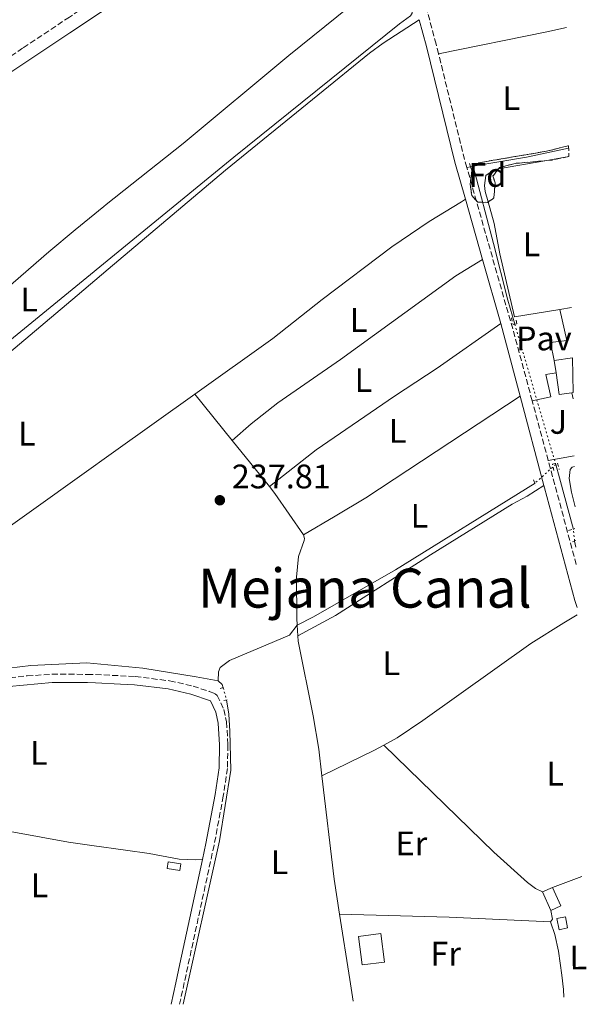
# Model space of a CAD drawing. Units: metres. Extents: x 625954 to 629446, y 4648592 to 4650965.
# Drawn here: x 629279 to 629446, y 4648651 to 4648941 of the extents above; entities that cross this region are included whole.
import ezdxf
from ezdxf.enums import TextEntityAlignment as Align

# ---------------------------------------------------------------- set-up
doc = ezdxf.new("R2010")
doc.units = ezdxf.units.M
doc.header["$MEASUREMENT"] = 0
for name, pattern in [('DGN Style 2', [1.7399219301090239, 1.043953158065414, -0.6959687720436097]), ('DGN Style 3', [2.435890702152634, 1.739921930109024, -0.6959687720436097]), ('DGN Style 5', [1.217945351076317, 0.5219765790327072, -0.6959687720436097])]:
    doc.linetypes.add(name, pattern=pattern)
for name, color, linetype, lineweight in [('Acequia sin especificar', 4, 'Continuous', 0), ('Acequia sin especificar no vista', 4, 'DGN Style 5', 0), ('Camino', 7, 'DGN Style 3', 0), ('Caseta-cabaña', 1, 'Continuous', 0), ('Cota de punto acotado terreno', 7, 'Continuous', 0), ('Edificio', 1, 'Continuous', 13), ('Etiqueta de uso rústico', 92, 'Continuous', 0), ('Etiqueta de zona arbolada', 92, 'Continuous', 0), ('Línea  de muro-pared o tapia', 1, 'Continuous', 13), ('Línea de cambio de uso (parcela vista)', 92, 'Continuous', 0), ('Línea de pavimento', 1, 'Continuous', 0), ('Margen derecho', 7, 'Continuous', 0), ('Pavimento', 7, 'Continuous', 0), ('Pontón-alcantarilla (pasos de agua)', 1, 'DGN Style 2', 0), ('Punto acotado terreno (símbolo)', 7, 'Continuous', 0), ('Texto de Área (paraje) menor', 7, 'Continuous', 0), ('Zona ajardinada', 92, 'Continuous', 0), ('Zona arbolada', 92, 'DGN Style 3', 0)]:
    doc.layers.add(name, color=color, linetype=linetype, lineweight=lineweight)
doc.styles.add('Style-Arial', font='arial.ttf')

# ---------------------------------------------------------------- blocks, each defined once
blk = doc.blocks.new('5PATER')
at = {"layer": 'Punto acotado terreno (símbolo)', "linetype": 'Continuous', "lineweight": 0}
h = blk.add_hatch(color=51, dxfattribs=at)
edge = h.paths.add_edge_path()
edge.add_ellipse((0, 0), major_axis=(-0.1095731443231308, -0.1110710700762829), ratio=0.9994222409660317, start_angle=0, end_angle=360)

msp = doc.modelspace()

# ---------------------------------------------------------------- linework, layer by layer
at = {"layer": 'Acequia sin especificar', "color": 4, "linetype": 'Continuous', "lineweight": 0, "extrusion": (0.08154431451081137, -0.3927404666586803, 0.9160269922986354), "elevation": -1774267.185419958, "flags": 128}
msp.add_lwpolyline([(1561359.027544155, 4052474.0669115), (1561374.948586883, 4052473.46858178), (1561387.628002425, 4052473.493512185)], dxfattribs=at)
at = {"layer": 'Acequia sin especificar', "color": 4, "linetype": 'Continuous', "lineweight": 0, "extrusion": (0.02654545629331725, 0.004727273069367066, 0.9996364297280823), "elevation": 38922.67320440707, "flags": 128}
msp.add_lwpolyline([(4466539.188573627, -1434197.579116112), (4466539.188573627, -1434198.320870788)], dxfattribs=at)
at = {"layer": 'Acequia sin especificar', "color": 4, "linetype": 'Continuous', "lineweight": 0, "extrusion": (0.6405495506927402, 0.1770363079868845, 0.7472311682215229), "elevation": 1226371.722961793, "flags": 128}
msp.add_lwpolyline([(4313122.541123177, -1378565.155493136), (4313138.216604196, -1378565.260825322), (4313142.345817194, -1378565.260825322)], dxfattribs=at)
at = {"layer": 'Acequia sin especificar', "color": 4, "linetype": 'Continuous', "lineweight": 0, "flags": 128}
for points, elevation in [([(629442.6600000003, 4648787.58), (629443.0599999997, 4648785.75)], 238.6900000000023), ([(629337.79, 4648746.390000001), (629337.9199999999, 4648749.02), (629338.4000000004, 4648750.33), (629341.1500000004, 4648752.380000001), (629358.7800000003, 4648759.880000001), (629361.0700000003, 4648762.810000001)], 237.2100000000064), ([(629337.79, 4648746.390000001), (629338.9600000001, 4648745.310000001), (629339.3099999997, 4648744.390000001)], 237.2100000000064)]:
    msp.add_lwpolyline(points, dxfattribs=dict(at, elevation=elevation))
at = {"layer": 'Acequia sin especificar', "color": 4, "linetype": 'Continuous', "lineweight": 0}
for points in [[(629390.3499999996, 4648955.67, 238.6100000000006), (629394.8499999996, 4648943.58, 237.4600000000064), (629394.9299999997, 4648942.939999999, 237.4600000000064), (629394.4400000004, 4648942.17, 237.4600000000064), (629391.1699999999, 4648939.869999999, 237.4600000000064), (629342.4699999997, 4648900.600000001, 236.8800000000047), (629260.79, 4648833.800000001, 236.679999999993)], [(629425.0700000003, 4648851.4, 238.5099999999948), (629423.0599999997, 4648858.51, 238.5099999999948), (629418.8499999996, 4648875.119999999, 237.929999999993), (629412.7999999998, 4648897.890000001, 238.1000000000058)], [(629431.04, 4648804.65, 237.7799999999988), (629390, 4648779.140000001, 237.7799999999988), (629365.8399999999, 4648765.279999999, 237.2100000000064), (629361.0700000003, 4648762.810000001, 237.2100000000064)], [(629337.79, 4648746.390000001, 237.2100000000064), (629331.3700000001, 4648747.58, 236.9199999999983), (629315.7000000002, 4648750.109999999, 236.9199999999983), (629299.25, 4648751.699999999, 236.9199999999983), (629282.7100000001, 4648750.930000001, 236.9199999999983), (629272.8899999997, 4648749.76, 236.9199999999983), (629250.6299999999, 4648746.08, 236.9199999999983), (629247.6100000005, 4648746.02, 236.9199999999983), (629246.5499999998, 4648746.439999999, 236.9199999999983), (629245.3600000005, 4648747.800000001, 236.9199999999983), (629244.3099999997, 4648748.119999999, 236.9199999999983)], [(629327.4900000002, 4648651.26, 237.7599999999948), (629338.2000000002, 4648699.300000001, 237.2100000000064), (629341.5300000003, 4648720.08, 237.2100000000064), (629341.29, 4648731.58, 237.2100000000064), (629340.9500000002, 4648736.619999999, 236.9199999999983), (629340.3099999997, 4648740.810000001, 237.2100000000064)]]:
    msp.add_polyline3d(points, dxfattribs=at)
at = {"layer": 'Acequia sin especificar no vista', "color": 4, "linetype": 'DGN Style 5', "lineweight": 0, "extrusion": (0.002997274663918077, -0.01026784216852974, 0.999942792244532), "elevation": -45608.61626962443, "flags": 128}
msp.add_lwpolyline([(629421.5275089074, 4648628.153524846), (629433.5788335939, 4648586.871348627)], dxfattribs=at)
at = {"layer": 'Acequia sin especificar no vista', "color": 4, "linetype": 'DGN Style 5', "lineweight": 0, "extrusion": (-0.02452941211022262, -0.02206840201021359, 0.9994554985462046), "elevation": -117793.612729832, "flags": 128}
msp.add_lwpolyline([(-3035012.387377669, 3575255.396440967), (-3035012.387377669, 3575247.213519729)], dxfattribs=at)
at = {"layer": 'Acequia sin especificar no vista', "color": 4, "linetype": 'DGN Style 5', "lineweight": 0, "extrusion": (-0.01609386688375128, 0.1623587159610313, 0.9866005446989239), "elevation": 744876.5075674099, "flags": 128}
msp.add_lwpolyline([(-1084938.238806043, -4502831.563540177), (-1084938.238806043, -4502835.057162939)], dxfattribs=at)
at = {"layer": 'Acequia sin especificar no vista', "color": 4, "linetype": 'DGN Style 5', "lineweight": 0, "elevation": 237.2100000000064, "flags": 128}
msp.add_lwpolyline([(629339.3099999997, 4648744.390000001), (629340.3099999997, 4648740.810000001)], dxfattribs=at)
at = {"layer": 'Camino', "color": 7, "linetype": 'DGN Style 3', "lineweight": 0, "extrusion": (0.1608232607137137, 0.04978567385486866, 0.985726770201675), "elevation": 332908.1198571157, "flags": 128}
msp.add_lwpolyline([(4254840.678005076, -1947796.147241377), (4254843.098970122, -1947796.206640375), (4254875.054118085, -1947798.107408341)], dxfattribs=at)
at = {"layer": 'Camino', "color": 7, "linetype": 'DGN Style 3', "lineweight": 0, "extrusion": (0.396174255860542, 0.1138701675391565, 0.9110870122759683), "elevation": 778945.0178539945, "flags": 128}
msp.add_lwpolyline([(4294062.322547782, -1721065.25738334), (4294081.757194295, -1721065.62127192), (4294133.668284009, -1721065.815345829)], dxfattribs=at)
at = {"layer": 'Camino', "color": 7, "linetype": 'DGN Style 3', "lineweight": 0, "extrusion": (-0.001855250345440826, 0.006895412489530678, 0.9999745053413887), "elevation": 31127.1759036147, "flags": 128}
msp.add_lwpolyline([(629434.280991953, 4648707.161969761), (629429.5507589058, 4648724.742387712)], dxfattribs=at)
at = {"layer": 'Camino', "color": 7, "linetype": 'DGN Style 3', "lineweight": 0, "extrusion": (-0.9643163150231632, -0.2589100665609419, 0.05531385010606529), "elevation": -1810585.154527673, "flags": 128}
msp.add_lwpolyline([(-4326549.722158369, 100543.8968347166), (-4326573.94055014, 100543.8968347166), (-4326581.448212155, 100543.8367427168)], dxfattribs=at)
at = {"layer": 'Camino', "color": 7, "linetype": 'DGN Style 3', "lineweight": 0}
for points in [[(629372.800000001, 4648989.309999999, 238.8099999999977), (629369.1199999996, 4648988.100000001, 238.7899999999936), (629364.0199999989, 4648985.760000002, 238.7500000000001), (629345.1099999994, 4648974.960000001, 238.5899999999966), (629321.9899999986, 4648960.38, 238.6499999999942), (629303.0499999998, 4648947.780000002, 238.5399999999937), (629294.1099999992, 4648941.830000004, 238.4900000000053), (629280.3099999991, 4648932.640000001, 238.4100000000035), (629263.8999999985, 4648921.760000002, 238.5599999999977)], [(629402.6499999973, 4648930.980000001, 238.7799999999988), (629401.940000001, 4648933.870000003, 238.7599999999947), (629398.0599999984, 4648948.380000001, 238.6900000000023), (629396.5000000006, 4648953.13, 238.7100000000063), (629393.949999998, 4648959.600000001, 238.729999999996)], [(629246.5500000013, 4648742.940000002, 238.3500000000059), (629271.7199999995, 4648746.739999998, 238.4199999999983), (629281.649999998, 4648747.870000001, 238.3999999999942), (629288.9499999981, 4648748.370000003, 238.4700000000012), (629299.3399999995, 4648748.32, 238.5500000000029), (629301.7800000003, 4648748.31, 238.5700000000069), (629309.0699999993, 4648747.899999999, 238.6000000000058), (629313.4099999999, 4648747.660000001, 238.6199999999953), (629323.5599999977, 4648746.420000004, 238.6699999999983), (629330.4399999998, 4648744.850000001, 238.7200000000012), (629335.1900000018, 4648743.31, 238.7700000000042), (629336.9599999998, 4648742.600000003, 238.7700000000042), (629337.5700000002, 4648742.109999999, 238.7700000000042), (629339.5199999991, 4648737.960000001, 238.8300000000017), (629340.2899999979, 4648734.309999999, 238.8800000000046), (629340.6799999991, 4648727.590000002, 238.929999999993), (629340.5499999997, 4648720.640000002, 239.0299999999989), (629339.3500000016, 4648712.510000003, 239.1300000000046), (629336.629999999, 4648698.030000002, 239.2400000000053), (629327.8700000015, 4648657.57, 239.199999999997), (629326.489999998, 4648651.24, 239.1900000000024)]]:
    msp.add_polyline3d(points, dxfattribs=at)
at = {"layer": 'Caseta-cabaña', "color": 1, "linetype": 'Continuous', "lineweight": 0, "flags": 128}
for points, elevation in [([(629326.8200000003, 4648692.51), (629326.5199999996, 4648690.600000001), (629322.8300000001, 4648691.180000001), (629323.1299999999, 4648693.09), (629326.8200000003, 4648692.51)], 241.3000000000029), ([(629438.6500000004, 4648680.15), (629435.6699999999, 4648678.800000001), (629433.1799999997, 4648684.27), (629436.1600000003, 4648685.619999999), (629438.6500000004, 4648680.15)], 241.9799999999959), ([(629440.6200000001, 4648673.66), (629438.0899999999, 4648673.16), (629437.4199999999, 4648676.49), (629439.9500000002, 4648676.99), (629440.6200000001, 4648673.66)], 241.679999999993), ([(629386.7300000006, 4648663.640000001), (629380.2000000002, 4648662.779999999), (629379.0899999999, 4648671.189999999), (629385.6299999999, 4648672.039999999), (629386.7300000006, 4648663.640000001)], 239.820000000007)]:
    msp.add_lwpolyline(points, close=True, dxfattribs=dict(at, elevation=elevation))
for points, elevation in [([(629323.1299999999, 4648693.09), (629322.8300000001, 4648691.180000001), (629326.5199999996, 4648690.600000001), (629326.8200000003, 4648692.51), (629323.1299999999, 4648693.09)], 241.3000000000029), ([(629433.1799999997, 4648684.27), (629436.1600000003, 4648685.619999999)], 241.9799999999959), ([(629435.6699999999, 4648678.800000001), (629433.1799999997, 4648684.27)], 241.9799999999959), ([(629436.1600000003, 4648685.619999999), (629438.6500000004, 4648680.15), (629435.6699999999, 4648678.800000001)], 241.9799999999959), ([(629439.9500000002, 4648676.99), (629437.4199999999, 4648676.49), (629438.0899999999, 4648673.16), (629440.6200000001, 4648673.66), (629439.9500000002, 4648676.99)], 241.679999999993), ([(629385.6299999999, 4648672.039999999), (629379.0899999999, 4648671.189999999), (629380.2000000002, 4648662.779999999), (629386.7300000006, 4648663.640000001), (629385.6299999999, 4648672.039999999)], 239.820000000007)]:
    msp.add_lwpolyline(points, dxfattribs=dict(at, elevation=elevation))
at = {"layer": 'Edificio', "color": 51, "linetype": 'Continuous', "lineweight": 13, "extrusion": (0.03300292015806408, 0.004758848033228051, 0.9994439257039073), "elevation": 43137.7213909968, "flags": 128}
msp.add_lwpolyline([(4511419.533565604, -1285746.315065883), (4511419.533565604, -1285751.713297074)], dxfattribs=at)
at = {"layer": 'Edificio', "color": 51, "linetype": 'Continuous', "lineweight": 13, "extrusion": (-0.004183718282935987, 0.02944694024920599, 0.9995575892420051), "elevation": 134502.122246825, "flags": 128}
msp.add_lwpolyline([(-1277102.504121309, -4512072.213051858), (-1277102.504121309, -4512075.9114434)], dxfattribs=at)
at = {"layer": 'Edificio', "color": 51, "linetype": 'Continuous', "lineweight": 13, "extrusion": (0.02995153988759639, 0.03250862853495896, 0.9990225694793576), "elevation": 170221.284967219, "flags": 128}
msp.add_lwpolyline([(2687087.928795469, -3841667.882675041), (2687090.320794042, -3841664.941698532), (2687095.306295819, -3841669.013819852)], dxfattribs=at)
at = {"layer": 'Edificio', "color": 51, "linetype": 'Continuous', "lineweight": 13, "extrusion": (0.02798880669119797, 0.003998400827327045, 0.9996002398413212), "elevation": 36446.76114075529, "flags": 128}
msp.add_lwpolyline([(4513091.603676795, -1280041.27262492), (4513091.603676795, -1280040.918930136)], dxfattribs=at)
at = {"layer": 'Edificio', "color": 1, "linetype": 'Continuous', "lineweight": 13}
msp.add_polyline3d([(629442.2300000006, 4648831.279999999, 241.6300000000047), (629441.8799999999, 4648831.230000001, 241.6399999999994), (629438.1299999999, 4648830.689999999, 241.7700000000041), (629437.2199999997, 4648837.060000001, 241.5899999999965), (629436.7000000002, 4648840.720000001, 241.4799999999959), (629442.04, 4648841.49, 241.3000000000029)], close=True, dxfattribs=at)
at = {"layer": 'Línea  de muro-pared o tapia', "color": 1, "linetype": 'Continuous', "lineweight": 13, "extrusion": (-0.002031748710147419, -0.0007475522939494537, 0.9999976565786276), "elevation": -4512.522271146941, "flags": 128}
msp.add_lwpolyline([(629444.0214700495, 4648686.735576915), (629435.3514473096, 4648683.545576021)], dxfattribs=at)
at = {"layer": 'Línea de cambio de uso (parcela vista)', "color": 92, "linetype": 'Continuous', "lineweight": 0, "extrusion": (0.1705383954016634, -0.8176547338941593, 0.549870340929839), "elevation": -3693751.807311651, "flags": 128}
msp.add_lwpolyline([(1565384.392007717, 2431994.144405082), (1565378.50058797, 2431994.168350008), (1565345.996012161, 2431994.347936952)], dxfattribs=at)
at = {"layer": 'Línea de cambio de uso (parcela vista)', "color": 92, "linetype": 'Continuous', "lineweight": 0, "extrusion": (0.1299354723869327, -0.7510692625667464, 0.6473111584416171), "elevation": -3409705.661012551, "flags": 128}
msp.add_lwpolyline([(1412697.848904748, 2895963.797289357), (1412711.744039653, 2895963.785088249), (1412712.345606873, 2895963.798338914)], dxfattribs=at)
at = {"layer": 'Línea de cambio de uso (parcela vista)', "color": 92, "linetype": 'Continuous', "lineweight": 0, "extrusion": (-0.01648503433264835, -0.003095408466909465, 0.9998593211494677), "elevation": -24528.54619739076, "flags": 128}
msp.add_lwpolyline([(-4452890.39852825, 1476353.831768337), (-4452890.398528249, 1476360.383914298)], dxfattribs=at)
at = {"layer": 'Línea de cambio de uso (parcela vista)', "color": 92, "linetype": 'Continuous', "lineweight": 0, "extrusion": (0.6538367729404543, 0.1129354425400583, 0.7481597825124617), "elevation": 936736.2343550691, "flags": 128}
msp.add_lwpolyline([(4473932.386978693, -1055871.30725542), (4473932.386978693, -1055869.815209844)], dxfattribs=at)
at = {"layer": 'Línea de cambio de uso (parcela vista)', "color": 92, "linetype": 'Continuous', "lineweight": 0, "extrusion": (-0.002842356917968119, -0.0004557715162320029, 0.9999958566311543), "elevation": -3669.325433464241, "flags": 128}
msp.add_lwpolyline([(629439.905524564, 4648855.090473937), (629436.4755099963, 4648854.540473882)], dxfattribs=at)
at = {"layer": 'Línea de cambio de uso (parcela vista)', "color": 92, "linetype": 'Continuous', "lineweight": 0, "extrusion": (0.2253750146969448, -0.3206888655847915, 0.9199808444963903), "elevation": -1348773.250138293, "flags": 128}
msp.add_lwpolyline([(3187925.171093662, 3166327.364001472), (3187895.829842922, 3166327.123447068), (3187884.358791039, 3166327.039431914), (3187849.48435053, 3166326.751699284), (3187808.522827509, 3166327.31297629)], dxfattribs=at)
at = {"layer": 'Línea de cambio de uso (parcela vista)', "color": 92, "linetype": 'Continuous', "lineweight": 0, "flags": 128}
for points, elevation in [([(629341.9900000002, 4648817.119999999), (629330.9699999997, 4648830.779999999)], 238.6399999999994), ([(629352.9299999997, 4648803.59), (629341.9900000002, 4648817.119999999)], 238.6399999999994), ([(629362.9299999997, 4648789.369999999), (629354.54, 4648801.600000001), (629352.9299999997, 4648803.59)], 238.6399999999994), ([(629435.5999999996, 4648675.439999999), (629436.2000000002, 4648676.220000001), (629435.6699999999, 4648678.800000001)], 238.9900000000052)]:
    msp.add_lwpolyline(points, dxfattribs=dict(at, elevation=elevation))
at = {"layer": 'Línea de cambio de uso (parcela vista)', "color": 92, "linetype": 'Continuous', "lineweight": 0, "extrusion": (0.01643284237891783, 0.003028798399100491, 0.9998603842895304), "elevation": 24661.77374962655, "flags": 128}
msp.add_lwpolyline([(4457712.451099792, -1461454.389464004), (4457712.451099792, -1461446.609521844)], dxfattribs=at)
at = {"layer": 'Línea de cambio de uso (parcela vista)', "color": 92, "linetype": 'Continuous', "lineweight": 0, "extrusion": (-0.001243291423653308, 0.01927101714013937, 0.9998135236757004), "elevation": 89042.55406120636, "flags": 128}
msp.add_lwpolyline([(-927353.2786854235, -4597733.11824148), (-927353.2786854235, -4597736.22526578)], dxfattribs=at)
at = {"layer": 'Línea de cambio de uso (parcela vista)', "color": 92, "linetype": 'Continuous', "lineweight": 0, "extrusion": (0.07101037764827275, -0.1350661307165404, 0.988288756689821), "elevation": -582956.6243747149, "flags": 128}
msp.add_lwpolyline([(2720355.941459158, 3777103.821318439), (2720373.124038752, 3777103.231523178), (2720376.310181475, 3777103.297055984)], dxfattribs=at)
at = {"layer": 'Línea de cambio de uso (parcela vista)', "color": 92, "linetype": 'Continuous', "lineweight": 0, "extrusion": (-0.1775464518661137, -0.02574477221017413, 0.9837756167610581), "elevation": -231187.2786700756, "flags": 128}
msp.add_lwpolyline([(-4510247.368934431, 1269069.279153898), (-4510257.762243435, 1269069.167673214), (-4510288.451844739, 1269070.003778342)], dxfattribs=at)
at = {"layer": 'Línea de cambio de uso (parcela vista)', "color": 92, "linetype": 'Continuous', "lineweight": 0, "extrusion": (0.0004526338194075031, 0.1034812578649609, 0.9946313007307336), "elevation": 481573.3927114111, "flags": 128}
msp.add_lwpolyline([(-609034.0721160246, -4626389.552180537), (-609066.3257878798, -4626388.779101079), (-609096.1615386765, -4626387.52284696)], dxfattribs=at)
at = {"layer": 'Línea de cambio de uso (parcela vista)', "color": 92, "linetype": 'Continuous', "lineweight": 0, "extrusion": (0.3059504411658953, 0.04960031230970966, 0.9507545090974712), "elevation": 423359.9944990068, "flags": 128}
msp.add_lwpolyline([(4488022.535563209, -1297884.065369797), (4488028.973626508, -1297884.097633592), (4488048.414540705, -1297884.226688774)], dxfattribs=at)
at = {"layer": 'Línea de cambio de uso (parcela vista)', "color": 92, "linetype": 'Continuous', "lineweight": 0}
for points in [[(629255.6500000004, 4648847.359999999, 238.8300000000018), (629272.9400000004, 4648859.640000001, 238.6999999999971), (629288.0700000003, 4648872.74, 238.679999999993), (629295.8099999997, 4648879.140000001, 238.5800000000018), (629304.1900000004, 4648886.08, 238.4799999999959), (629304.8899999997, 4648886.640000001, 238.4799999999959), (629327.5, 4648904.560000001, 238.2599999999948), (629358.5700000003, 4648930.470000001, 238.179999999993), (629379.8099999997, 4648947.65, 237.8399999999965), (629390.3499999996, 4648955.67, 238.6100000000006)], [(629396.9500000002, 4648941.050000001, 238.7200000000012), (629386.3399999999, 4648934.15, 237.7200000000012), (629382.3399999999, 4648931.17, 237.7200000000012), (629367.1900000004, 4648918.789999999, 238.4600000000064), (629339.9800000006, 4648896.77, 238.4100000000035), (629305.4699999997, 4648867.600000001, 238.3999999999942), (629296.3300000001, 4648859.869999999, 238.3999999999942), (629276.25, 4648842.9, 238.3899999999994), (629260.8499999996, 4648831.279999999, 238.7599999999948)], [(629417.2149999999, 4648887.392000001, 238.8521999999939), (629416.3700000001, 4648890.460000001, 238.8099999999977), (629416.1200000001, 4648892.25, 238.75), (629416.5999999996, 4648895.17, 238.1699999999983), (629419.1399999997, 4648896.92, 237.9799999999959), (629420.2368999999, 4648897.109099999, 237.9793000000063)], [(629330.9699999997, 4648830.779999999, 238.6399999999994), (629353.9400000004, 4648847.210000001, 238.4499999999971), (629368.4299999997, 4648858.630000001, 238.7899999999936), (629388.9199999999, 4648874.180000001, 238.6699999999983), (629399.9400000004, 4648881.600000001, 238.6600000000035), (629409.4400000004, 4648887.449999999, 238.6399999999994), (629410.5499999998, 4648888.180000001, 239.1199999999953)], [(629438.3399999999, 4648855.730000001, 238.5800000000018), (629424.9699999997, 4648853.59, 238.5599999999977), (629420.7000000002, 4648872.17, 238.8099999999977), (629418.9699999997, 4648881.02, 238.9400000000023), (629417.2149999999, 4648887.392000001, 238.8521999999939)], [(629415.5599999997, 4648870.5, 239.1499999999942), (629407.7400000002, 4648865.630000001, 238.8699999999953), (629373.7800000003, 4648840.970000001, 238.8399999999965), (629355.4299999997, 4648828.25, 238.9900000000052), (629347.5800000001, 4648822.060000001, 239.0500000000029), (629341.9900000002, 4648817.119999999, 238.6399999999994)], [(629352.9299999997, 4648803.59, 238.6399999999994), (629366.6100000005, 4648814.380000001, 238.9199999999983), (629389.6799999997, 4648830.210000001, 238.8899999999994), (629402.2199999997, 4648838.430000001, 239.0800000000018), (629420.9299999997, 4648851.58, 239.1900000000023)], [(629426.6699999999, 4648830.230000001, 239.320000000007), (629381.2599999999, 4648800.33, 239.1100000000006), (629372.29, 4648794.850000001, 239.3000000000029), (629362.9299999997, 4648789.369999999, 238.6399999999994)], [(629442.8399999999, 4648797.619999999, 237.8600000000006), (629441.7400000002, 4648801.970000001, 237.8600000000006), (629441.04, 4648805.980000001, 237.8600000000006), (629441.3200000003, 4648808.65, 237.8600000000006), (629441.9100000003, 4648809.300000001, 237.570000000007), (629442.6200000001, 4648809.539999999, 237.570000000007)], [(629361.2699999996, 4648759.710000001, 238.75), (629372.3499999996, 4648765.630000001, 238.9600000000064), (629400.2999999998, 4648783.550000001, 239.0099999999948), (629424.3300000001, 4648798.380000001, 239.0599999999977), (629428.7000000002, 4648800.82, 238.9600000000064), (629433.6399999997, 4648803.9, 239.5)], [(629361.0700000003, 4648762.810000001, 238.6900000000023), (629360.9400000004, 4648764.9, 238.6399999999994), (629360.9100000003, 4648776.9, 238.6399999999994), (629361.4600000001, 4648782.980000001, 238.6399999999994), (629363.1299999999, 4648787.720000001, 238.6399999999994), (629363.25, 4648788.350000001, 238.6399999999994), (629362.9299999997, 4648789.369999999, 238.6399999999994)], [(629386.5999999996, 4648727.51, 238.8300000000018), (629390.4500000002, 4648729.630000001, 238.8500000000058), (629398.0599999997, 4648734.75, 238.9600000000064), (629429.7999999998, 4648757.369999999, 239.0299999999988), (629439.5499999998, 4648763.5, 238.9499999999971), (629443.4199999999, 4648765.890000001, 239.4600000000064)], [(629368.3300000001, 4648718.49, 238.9100000000035), (629367.4199999999, 4648726.279999999, 238.9499999999971), (629365.7599999999, 4648736.140000001, 238.929999999993), (629361.3799999999, 4648758.07, 238.7899999999936), (629361.2699999996, 4648759.710000001, 238.75)], [(629386.5999999996, 4648727.51, 238.8300000000018), (629418.9100000003, 4648695.949999999, 239.2400000000052), (629428.8300000001, 4648687.08, 239.2400000000052), (629431.1200000001, 4648685.300000001, 239.2400000000052), (629433.1799999997, 4648684.27, 239.2400000000052)], [(629333.2199999997, 4648693.82, 239.2299999999959), (629331.29, 4648693.689999999, 238.7700000000041), (629326.3799999999, 4648693.949999999, 238.1900000000023), (629317.4900000002, 4648695.550000001, 238.3600000000006), (629310.6200000001, 4648696.529999999, 238.2200000000012), (629300.7000000002, 4648697.930000001, 238.0099999999948), (629293.7699999996, 4648698.92, 237.8699999999953), (629277.75, 4648701.869999999, 237.8000000000029), (629272.7800000003, 4648702.380000001, 237.8800000000047), (629267.8899999997, 4648702.470000001, 237.8999999999942), (629263.8200000003, 4648702.51, 238.2799999999988)], [(629435.5999999996, 4648675.439999999, 238.9900000000052), (629436.8700000001, 4648671.699999999, 239.0399999999936), (629437.9299999997, 4648666.82, 239.1900000000023), (629438.8700000001, 4648659.730000001, 239.2200000000012), (629439.4299999997, 4648655.550000001, 239.2400000000052), (629439.4699999997, 4648653.27, 239.2100000000064)]]:
    msp.add_polyline3d(points, dxfattribs=at)
at = {"layer": 'Línea de pavimento', "color": 1, "linetype": 'Continuous', "lineweight": 0, "extrusion": (-0.0292123506102618, 0.1376055464475427, 0.990056236866723), "elevation": 621551.8707727256, "flags": 128}
msp.add_lwpolyline([(-1581109.090030743, -4372822.897673159), (-1581109.090030743, -4372824.745942621)], dxfattribs=at)
at = {"layer": 'Línea de pavimento', "color": 1, "linetype": 'Continuous', "lineweight": 0}
for points in [[(629438.3399999999, 4648855.730000001, 238.320000000007), (629440.3899999997, 4648846.640000001, 238.6000000000058), (629435.5700000003, 4648845.980000001, 238.320000000007), (629436.7000000002, 4648840.720000001, 238.320000000007)], [(629437.2199999997, 4648837.060000001, 237.7400000000052), (629434.1600000003, 4648836.59, 237.7400000000052), (629435.6900000004, 4648830.02, 237.7400000000052), (629430.1900000004, 4648828.859999999, 239.3399999999965)]]:
    msp.add_polyline3d(points, dxfattribs=at)
at = {"layer": 'Margen derecho', "color": 7, "linetype": 'Continuous', "lineweight": 0, "extrusion": (0.2111377139471416, 0.0616923759566643, 0.9755075173969684), "elevation": 419926.5243791409, "flags": 128}
msp.add_lwpolyline([(4285777.701592778, -1861206.655255978), (4285789.093951314, -1861206.746179081), (4285824.070036894, -1861208.273765655), (4285832.263943312, -1861208.473718035)], dxfattribs=at)
at = {"layer": 'Margen derecho', "color": 7, "linetype": 'Continuous', "lineweight": 0, "extrusion": (-0.0004450920601697926, 0.001570704117611678, 0.9999986673899286), "elevation": 7261.001849596432, "flags": 128}
msp.add_lwpolyline([(629415.6040979424, 4648864.8297518), (629410.5940850892, 4648882.509773611)], dxfattribs=at)
at = {"layer": 'Margen derecho', "color": 7, "linetype": 'Continuous', "lineweight": 0, "extrusion": (-0.0005553198638044847, 0.001956545962694737, 0.9999979317717336), "elevation": 8985.351350193245, "flags": 128}
msp.add_lwpolyline([(629420.9657763715, 4648842.897808515), (629415.5957549856, 4648861.817844727)], dxfattribs=at)
at = {"layer": 'Margen derecho', "color": 7, "linetype": 'Continuous', "lineweight": 0, "extrusion": (0.3546769398720498, 0.1010155842795191, 0.9295160676694436), "elevation": 693069.8788745111, "flags": 128}
msp.add_lwpolyline([(4298617.150157197, -1746237.451469447), (4298634.32737569, -1746237.803981597), (4298639.25587445, -1746237.803981597)], dxfattribs=at)
at = {"layer": 'Margen derecho', "color": 7, "linetype": 'Continuous', "lineweight": 0, "extrusion": (-0.001879035917177239, 0.007098280589634101, 0.9999730414549648), "elevation": 32055.29961423499, "flags": 128}
msp.add_lwpolyline([(629432.9788264624, 4648693.47753979), (629426.0084629519, 4648719.808203144)], dxfattribs=at)
at = {"layer": 'Margen derecho', "color": 7, "linetype": 'Continuous', "lineweight": 0, "extrusion": (0.9693305137688702, -0.2099936116511129, 0.1276755189623279), "elevation": -366133.5676767832, "flags": 128}
msp.add_lwpolyline([(4676549.644703952, 47373.22609600332), (4676518.222950474, 47373.19597388638), (4676512.503492542, 47373.19584845715), (4676506.026934943, 47373.18576594177)], dxfattribs=at)
at = {"layer": 'Margen derecho', "color": 7, "linetype": 'Continuous', "lineweight": 0}
for points in [[(629374.2100000014, 4648985.649999999, 238.7899999999936), (629370.55, 4648984.449999999, 238.7899999999936), (629365.809999997, 4648982.270000001, 238.7500000000001), (629347.1299999978, 4648971.61, 238.5899999999966), (629324.1200000009, 4648957.100000002, 238.6499999999942), (629303.1900000006, 4648943.170000004, 238.5299999999988), (629294.239999999, 4648937.210000001, 238.4799999999959), (629282.4699999985, 4648929.38, 238.4100000000035), (629266.1900000018, 4648918.580000003, 238.5599999999977)], [(629443.379999999, 4648767.970000001, 239.5200000000042), (629442.7399999975, 4648770.04, 239.5299999999988), (629433.8299999981, 4648803.210000002, 239.5299999999988), (629433.6400000004, 4648803.899999999, 239.5200000000042)], [(629265.6499999987, 4648743.36, 238.3999999999942), (629272.039999999, 4648744.320000002, 238.4199999999983), (629289.0300000008, 4648745.930000002, 238.4700000000012), (629299.4099999988, 4648745.88, 238.5500000000029), (629301.7100000011, 4648745.870000001, 238.5700000000069), (629309.1499999975, 4648745.45, 238.6000000000058), (629313.1999999998, 4648745.230000001, 238.6199999999953), (629323.1399999997, 4648744.020000001, 238.6699999999983), (629329.7899999993, 4648742.5, 238.7200000000012), (629335.6200000009, 4648740.510000004, 238.7700000000042), (629337.1900000002, 4648737.180000001, 238.8300000000017), (629337.8599999984, 4648733.980000002, 238.8800000000046), (629338.2399999984, 4648727.550000002, 238.929999999993), (629338.1199999999, 4648720.840000002, 239.0299999999989), (629336.9499999987, 4648712.910000001, 239.1300000000046), (629334.2399999974, 4648698.510000002, 239.2400000000053), (629333.2199999981, 4648693.82, 239.2299999999959)]]:
    msp.add_polyline3d(points, dxfattribs=at)
at = {"layer": 'Pontón-alcantarilla (pasos de agua)', "color": 1, "linetype": 'DGN Style 2', "lineweight": 0, "flags": 128}
for points, elevation in [([(629412.0700000003, 4648897.76), (629411.7100000001, 4648898.960000001)], 238.9499999999971), ([(629412.3200000003, 4648896.949999999), (629412.0700000003, 4648897.76)], 238.9499999999971), ([(629436.5999999996, 4648808.350000001), (629436.1399999997, 4648810.210000001), (629437.6699999999, 4648810.49), (629438.1500000004, 4648808.609999999)], 238.5099999999948), ([(629430.5599999997, 4648805.59), (629431.1900000004, 4648803.91)], 237.7799999999988), ([(629440.8700000001, 4648790.66), (629442.7599999999, 4648791.25)], 239.2700000000041), ([(629443.0199999996, 4648787.689999999), (629441.6200000001, 4648787.25)], 239.2700000000041), ([(629338.4100000003, 4648744.16), (629339.9900000002, 4648744.57)], 237.5299999999988), ([(629339.4600000001, 4648740.65), (629341.0599999997, 4648740.939999999)], 237.2400000000052)]:
    msp.add_lwpolyline(points, dxfattribs=dict(at, elevation=elevation))
at = {"layer": 'Pontón-alcantarilla (pasos de agua)', "color": 1, "linetype": 'DGN Style 2', "lineweight": 0}
msp.add_polyline3d([(629424.0899999999, 4648853.300000001, 239.0800000000018), (629424.5999999996, 4648851.300000001, 238.8000000000029), (629425.7100000001, 4648851.529999999, 238.8000000000029), (629425.3700000001, 4648853.16, 238.8000000000029)], dxfattribs=at)
at = {"layer": 'Zona arbolada', "color": 92, "linetype": 'DGN Style 3', "lineweight": 0, "elevation": 241.8999999999942, "flags": 128}
msp.add_lwpolyline([(629440.9600000001, 4648900.789999999), (629436.1799999997, 4648899.730000001), (629425.3799999999, 4648898.76), (629420.5499999998, 4648897.52), (629418.6600000003, 4648895.039999999), (629419.2999999998, 4648893.07), (629418.9400000004, 4648888.560000001), (629417.0199999996, 4648887.26), (629414.1699999999, 4648887.380000001), (629412.4199999999, 4648889.310000001), (629411.9699999997, 4648892.57), (629412.5499999998, 4648897.529999999), (629414.54, 4648898.939999999), (629434.8300000001, 4648902.4), (629440.9000000004, 4648903.949999999), (629440.9600000001, 4648900.789999999)], close=True, dxfattribs=at)
for points in [[(629417.2149999999, 4648887.392000001), (629417.0199999996, 4648887.26), (629414.1699999999, 4648887.380000001), (629412.4199999999, 4648889.310000001), (629411.9699999997, 4648892.57), (629412.5499999998, 4648897.529999999), (629414.54, 4648898.939999999), (629434.8300000001, 4648902.4), (629440.9000000004, 4648903.949999999)], [(629434.5213000001, 4648899.581), (629425.3799999999, 4648898.76), (629420.5499999998, 4648897.52), (629420.2368999999, 4648897.109099999)], [(629440.9600000001, 4648900.789999999), (629436.1799999997, 4648899.730000001), (629434.5213000001, 4648899.581)], [(629420.2368999999, 4648897.109099999), (629418.6600000003, 4648895.039999999), (629419.2999999998, 4648893.07), (629418.9400000004, 4648888.560000001), (629417.2149999999, 4648887.392000001)]]:
    msp.add_lwpolyline(points, dxfattribs=at)

# ---------------------------------------------------------------- block references
at = {"layer": 'Punto acotado terreno (símbolo)', "color": 7, "linetype": 'Continuous', "lineweight": 0, "xscale": 10, "yscale": 10, "zscale": 10}
msp.add_blockref('5PATER', (629338.3299999977, 4648799.580000003, 237.8000000000034), dxfattribs=at)

# ---------------------------------------------------------------- texts
at = {"layer": 'Cota de punto acotado terreno', "color": 7, "linetype": 'Continuous', "lineweight": 0, "style": 'Style-Arial'}
msp.add_text('237.81', height=7.000000000000002, dxfattribs=at).set_placement((629341.8299999986, 4648803.080000003, 237.8000000000029))
at = {"layer": 'Etiqueta de uso rústico', "color": 92, "linetype": 'Continuous', "lineweight": 0, "style": 'Style-Arial'}
for s, p in [('L', (629424.0614203819, 4648917.970009997, 238.75)), ('L', (629429.9814203783, 4648874.92001, 238.6199999999953)), ('L', (629282.2614203796, 4648858.67001, 238.5800000000018)), ('L', (629379.1614203794, 4648852.630009999, 238.7899999999936)), ('L', (629380.5414203784, 4648834.960009999, 238.8699999999953)), ('L', (629390.631420378, 4648819.990009999, 239)), ('L', (629281.56142038, 4648819.19001, 238.5800000000018)), ('L', (629397.0114203795, 4648795.010009999, 239.070000000007)), ('L', (629388.7714203784, 4648751.60001, 238.9600000000064)), ('L', (629285.0814203805, 4648725.200009998, 238.2100000000064)), ('L', (629436.9214203809, 4648719.080010001, 239.2799999999988)), ('Er', (629394.6654566069, 4648698.53001, 238.9700000000012)), ('L', (629355.8514203808, 4648693.020009998, 238.9900000000052)), ('L', (629285.2514203781, 4648686.210010001, 238.0099999999948)), ('Fr', (629404.7536852652, 4648666.110009999, 238.8899999999994))]:
    msp.add_text(s, height=7.000000000000002, dxfattribs=at).set_placement(p, align=Align.MIDDLE_CENTER)
msp.add_text('L', height=7.000000000000002, rotation=0.84, dxfattribs=at).set_placement((629443.7397252771, 4648664.968003049, 239.1900000000023), align=Align.MIDDLE_CENTER)
at = {"layer": 'Etiqueta de zona arbolada', "color": 92, "linetype": 'Continuous', "lineweight": 0, "style": 'Style-Arial'}
msp.add_text('Fd', height=7.000000000000002, dxfattribs=at).set_placement((629417.0174413675, 4648895.340009998, 238.1699999999983), align=Align.MIDDLE_CENTER)
at = {"layer": 'Pavimento', "color": 7, "linetype": 'Continuous', "lineweight": 0, "style": 'Style-Arial'}
msp.add_text('Pav', height=7.000000000000002, dxfattribs=at).set_placement((629433.6157062575, 4648847.220009997, 237.9900000000052), align=Align.MIDDLE_CENTER)
at = {"layer": 'Texto de Área (paraje) menor', "color": 7, "linetype": 'Continuous', "lineweight": 0, "style": 'Style-Arial'}
msp.add_text('Mejana Canal', height=11.5, dxfattribs=at).set_placement((629380.957785809, 4648773.710010001, 239.0099999999948), align=Align.MIDDLE_CENTER)
at = {"layer": 'Zona ajardinada', "color": 92, "linetype": 'Continuous', "lineweight": 0, "style": 'Style-Arial'}
msp.add_text('J', height=7.000000000000002, dxfattribs=at).set_placement((629437.9151916561, 4648822.640510394, 238.2899999999936), align=Align.MIDDLE_CENTER)

doc.saveas('drawing.dxf')
